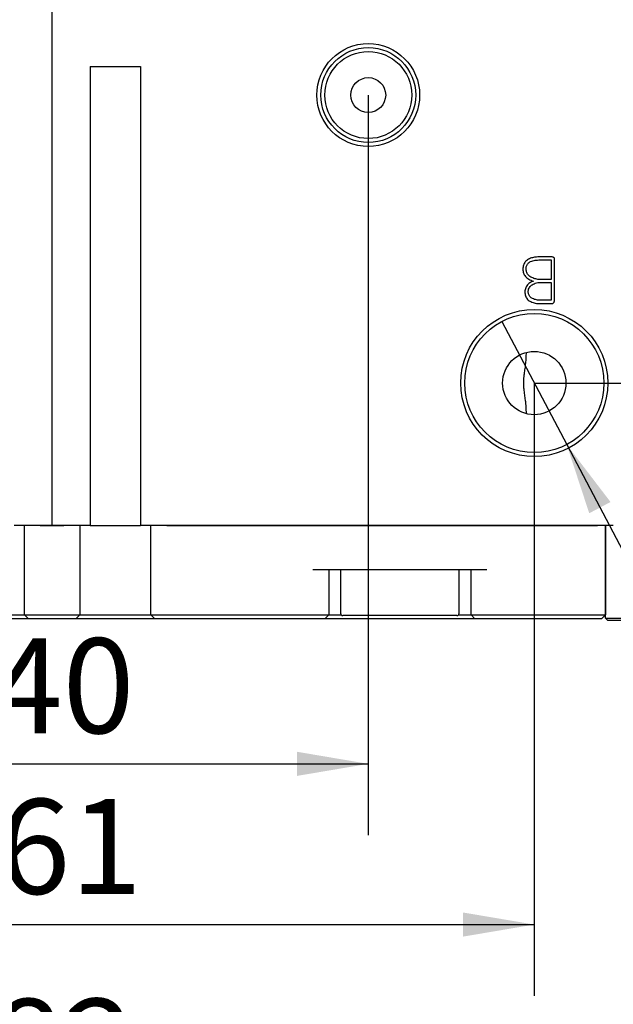
# Model space of a CAD drawing. Extents: x 0 to 657, y -1 to 746.
# Drawn here: x 195 to 220, y 125 to 166 of the extents above; entities that cross this region are included whole.
import ezdxf

# ---------------------------------------------------------------- set-up
doc = ezdxf.new("R2010")
doc.units = 0
doc.linetypes.add('SLD-实线', pattern=[0])
doc.layers.get('0').update_dxf_attribs({"linetype": 'CONTINUOUS'})
doc.layers.add('图框', color=179, linetype='SLD-实线')
doc.styles.add('SLDTEXTSTYLE1', font='锐字云字库细圆体GBK.TTF')
doc.dimstyles.new('SLDDIMSTYLE0', dxfattribs={"dimtxt": 4, "dimasz": 3, "dimexe": 0, "dimexo": 0.0625, "dimgap": 1, "dimtad": 2, "dimlfac": 1.5, "dimrnd": 1e-09, "dimzin": 12, "dimtxsty": 'SLDTEXTSTYLE1', "dimsah": 1, "dimcen": 0.09, "dimazin": 3, "dimtfac": 1, "dimtofl": 0, "dimtmove": 0, "dimatfit": 3, "dimtolj": 1, "dimtzin": 12})
doc.dimstyles.new('SLDDIMSTYLE2', dxfattribs={"dimtxt": 4, "dimasz": 3, "dimexe": 0, "dimexo": 0.0625, "dimgap": 1, "dimtad": 2, "dimlfac": 1.5, "dimrnd": 1e-09, "dimzin": 12, "dimtxsty": 'SLDTEXTSTYLE1', "dimsah": 1, "dimcen": 0.09, "dimazin": 3, "dimtfac": 1, "dimtmove": 0, "dimatfit": 3, "dimtolj": 1, "dimtzin": 12})
doc.dimstyles.new('SLDDIMSTYLE3', dxfattribs={"dimtxt": 4, "dimasz": 3, "dimexe": 0, "dimexo": 0.0625, "dimgap": 1, "dimtad": 0, "dimtih": 1, "dimtoh": 1, "dimlfac": 1.5, "dimrnd": 1e-09, "dimzin": 12, "dimtxsty": 'SLDTEXTSTYLE1', "dimblk1": 'NONE', "dimsah": 1, "dimcen": 0, "dimazin": 3, "dimtfac": 1, "dimtmove": 0, "dimatfit": 3, "dimtolj": 1, "dimtzin": 12})

# ---------------------------------------------------------------- blocks, each defined once
blk = doc.blocks.new('_D_19')
at = {"layer": '图框'}
for p, q in [((251.088, 150.677), (251.088, 155.677)), ((216.864, 150.677), (254.088, 150.677)), ((251.088, 140.677), (251.088, 150.677)), ((228.531, 140.677), (254.088, 140.677)), ((251.088, 140.677), (251.088, 135.677))]:
    blk.add_line(p, q, dxfattribs=at)
for points in [[(251.088, 150.677), (251.596, 153.677), (250.58, 153.677)], [(251.088, 140.677), (250.58, 137.677), (251.596, 137.677)]]:
    blk.add_solid(points, dxfattribs=at)
at = {"layer": '图框', "insert": (245.797, 143.45), "char_height": 4, "attachment_point": 1, "rotation": 90, "style": 'SLDTEXTSTYLE1'}
blk.add_mtext('15', dxfattribs=at)
blk = doc.blocks.new('_D_23')
at = {"layer": '图框'}
for p, q in [((176.197, 150.677), (176.197, 124.863)), ((216.864, 150.677), (216.864, 124.863)), ((176.197, 127.863), (216.864, 127.863))]:
    blk.add_line(p, q, dxfattribs=at)
for points in [[(176.197, 127.863), (179.197, 127.355), (179.197, 128.371)], [(216.864, 127.863), (213.864, 128.371), (213.864, 127.355)]]:
    blk.add_solid(points, dxfattribs=at)
at = {"layer": '图框', "insert": (194.27, 133.154), "char_height": 4, "attachment_point": 1, "style": 'SLDTEXTSTYLE1'}
blk.add_mtext('61', dxfattribs=at)
blk = doc.blocks.new('_D_24')
at = {"layer": '图框'}
for p, q in [((169.197, 160.677), (169.197, 116.447)), ((223.864, 160.677), (223.864, 116.447)), ((169.197, 119.447), (223.864, 119.447))]:
    blk.add_line(p, q, dxfattribs=at)
for points in [[(169.197, 119.447), (172.197, 118.939), (172.197, 119.955)], [(223.864, 119.447), (220.864, 119.955), (220.864, 118.939)]]:
    blk.add_solid(points, dxfattribs=at)
at = {"layer": '图框', "insert": (193.989, 124.738), "char_height": 4, "attachment_point": 1, "style": 'SLDTEXTSTYLE1'}
blk.add_mtext('82', dxfattribs=at)
blk = doc.blocks.new('_D_25')
at = {"layer": '图框'}
for p, q in [((163.197, 140.777), (163.197, 108.447)), ((229.864, 140.777), (229.864, 108.447)), ((163.197, 111.447), (229.864, 111.447))]:
    blk.add_line(p, q, dxfattribs=at)
for points in [[(163.197, 111.447), (166.197, 110.939), (166.197, 111.955)], [(229.864, 111.447), (226.864, 111.955), (226.864, 110.939)]]:
    blk.add_solid(points, dxfattribs=at)
at = {"layer": '图框', "insert": (193.075, 116.738), "char_height": 4, "attachment_point": 1, "style": 'SLDTEXTSTYLE1'}
blk.add_mtext('100', dxfattribs=at)
blk = doc.blocks.new('_D_26')
at = {"layer": '图框'}
for p, q in [((183.197, 162.811), (183.197, 131.634)), ((209.864, 162.811), (209.864, 131.634)), ((183.197, 134.634), (209.864, 134.634))]:
    blk.add_line(p, q, dxfattribs=at)
for points in [[(183.197, 134.634), (186.197, 134.126), (186.197, 135.142)], [(209.864, 134.634), (206.864, 135.142), (206.864, 134.126)]]:
    blk.add_solid(points, dxfattribs=at)
at = {"layer": '图框', "insert": (193.947, 139.925), "char_height": 4, "attachment_point": 1, "style": 'SLDTEXTSTYLE1'}
blk.add_mtext('40', dxfattribs=at)
blk = doc.blocks.new('_D_27')
at = {"layer": '图框'}
for p, q in [((215.497, 153.272), (218.232, 148.082)), ((218.232, 148.082), (238.374, 109.861)), ((238.374, 109.861), (262.552, 109.861))]:
    blk.add_line(p, q, dxfattribs=at)
blk.add_solid([(218.232, 148.082), (219.181, 145.192), (220.08, 145.665)], dxfattribs=at)
at = {"layer": '图框', "char_height": 4, "attachment_point": 1, "style": 'SLDTEXTSTYLE1'}
for s, insert in [('2-PF(G)1/8', (239.624, 120.441)), ('AIR PORT', (240.666, 115.152))]:
    blk.add_mtext(s, dxfattribs=dict(at, insert=insert))
blk = doc.blocks.new('_NONE')

msp = doc.modelspace()

# ---------------------------------------------------------------- linework, layer by layer
at = {"color": 7, "linetype": 'SLD-实线'}
for p, q in [((198.13076, 164.01079), (200.26409, 164.01079)), ((198.13076, 164.01079), (198.13076, 144.67746)), ((200.26409, 164.01079), (200.26409, 144.67746)), ((217.60548, 155.99176), (217.05305, 155.99176)), ((217.10617, 155.86427), (217.57361, 155.86427)), ((217.57361, 155.86427), (217.57361, 155.04114)), ((217.71172, 154.15938), (217.71172, 155.88552)), ((217.57361, 155.04114), (217.10617, 155.04114)), ((217.1168, 154.91366), (217.57361, 154.91366)), ((217.57361, 154.91366), (217.57361, 154.16449)), ((217.10617, 154.02638), (217.58935, 154.02638)), ((217.57361, 154.16449), (217.12742, 154.16449)), ((198.13076, 144.67746), (194.93076, 144.67746)), ((195.36409, 140.91079), (195.36409, 144.67746)), ((196.03076, 144.67746), (197.03076, 144.67746)), ((197.69743, 144.67746), (197.69743, 140.91079)), ((198.13076, 144.67746), (200.26409, 144.67746)), ((220.19743, 144.67746), (200.26409, 144.67746)), ((200.69743, 140.91079), (200.69743, 144.67746)), ((201.36409, 144.67746), (219.53076, 144.67746)), ((219.86409, 144.67746), (219.86409, 140.91079)), ((219.86409, 140.77746), (219.86409, 144.67746)), ((214.86409, 142.81079), (207.53076, 142.81079)), ((208.19743, 142.81079), (208.19743, 140.91079)), ((208.69743, 142.77746), (208.69743, 140.97746)), ((213.69743, 140.97746), (213.69743, 142.77746)), ((214.19743, 140.91079), (214.19743, 142.81079)), ((195.53076, 140.74412), (192.19743, 140.74412)), ((192.36409, 140.91079), (195.36409, 140.91079)), ((195.36409, 140.91079), (196.03076, 140.91079)), ((195.36409, 140.91079), (195.53076, 140.74412)), ((196.03076, 140.74412), (195.53076, 140.74412)), ((196.03076, 140.91079), (197.03076, 140.91079)), ((197.03076, 140.74412), (196.03076, 140.74412)), ((197.03076, 140.91079), (197.69743, 140.91079)), ((197.53076, 140.74412), (197.03076, 140.74412)), ((197.69743, 140.91079), (197.53076, 140.74412)), ((200.86409, 140.74412), (197.53076, 140.74412)), ((197.69743, 140.91079), (200.69743, 140.91079)), ((200.69743, 140.91079), (201.36409, 140.91079)), ((200.86409, 140.74412), (200.69743, 140.91079)), ((201.36409, 140.74412), (200.86409, 140.74412)), ((201.36409, 140.91079), (207.53076, 140.91079)), ((207.53076, 140.74412), (201.36409, 140.74412)), ((207.53076, 140.91079), (208.19743, 140.91079)), ((208.03076, 140.74412), (207.53076, 140.74412)), ((208.03076, 140.74412), (208.19743, 140.91079)), ((214.36409, 140.74412), (208.03076, 140.74412)), ((208.19743, 140.91079), (208.72289, 140.91079)), ((213.59743, 140.87746), (208.79743, 140.87746)), ((213.67196, 140.91079), (214.19743, 140.91079)), ((214.19743, 140.91079), (214.86409, 140.91079)), ((214.36409, 140.74412), (214.19743, 140.91079)), ((214.86409, 140.74412), (214.36409, 140.74412)), ((214.86409, 140.91079), (219.53076, 140.91079)), ((219.53076, 140.74412), (214.86409, 140.74412)), ((219.53076, 140.91079), (219.86409, 140.91079)), ((219.69743, 140.74412), (219.53076, 140.74412)), ((219.69743, 140.74412), (219.86409, 140.91079)), ((219.86409, 140.77746), (220.19743, 140.77746)), ((219.96409, 140.67746), (219.86409, 140.77746)), ((220.19743, 140.67746), (219.96409, 140.67746)), ((220.19743, 140.77746), (228.53076, 140.77746)), ((228.53076, 140.67746), (220.19743, 140.67746))]:
    msp.add_line(p, q, dxfattribs=at)
at = {"color": 7, "linetype": 'SLD-实线', "flags": 128}
for points in [[(208.70315, 142.81079), (208.69935, 142.79697), (208.69743, 142.77746)], [(213.69743, 142.77746), (213.6955, 142.79697), (213.69171, 142.81079)]]:
    msp.add_lwpolyline(points, dxfattribs=at)
at = {"color": 7, "linetype": 'SLD-实线'}
for centre, radius in [((209.86409, 162.81079), 2.16667), ((209.86409, 162.81079), 2), ((209.86409, 162.81079), 1.83333), ((209.86409, 162.81079), 0.73333), ((216.86409, 150.67746), 3.1), ((216.86409, 150.67746), 2.93333), ((216.86409, 150.67746), 1.33333)]:
    msp.add_circle(centre, radius, dxfattribs=at)
for centre, start, end in [((208.79743, 140.97746), 180, 270), ((213.59743, 140.97746), 270, 0)]:
    msp.add_arc(centre, 0.1, start, end, dxfattribs=at)
for points, knots in [([(217.05305, 155.99176), (217.02323, 155.99035), (216.96359, 155.98753), (216.87471, 155.97609), (216.78674, 155.95902), (216.70091, 155.93298), (216.61875, 155.89681), (216.54491, 155.84846), (216.48279, 155.78814), (216.43542, 155.71754), (216.40427, 155.63863), (216.38665, 155.55566), (216.38473, 155.49935), (216.38376, 155.4712)], [0, 0, 0, 0, 0.0933787, 0.18675845, 0.28013283, 0.3734862, 0.46681185, 0.56012316, 0.64808917, 0.73603033, 0.82398334, 0.91198511, 1, 1, 1, 1]), ([(217.71172, 155.88552), (217.71291, 155.89647), (217.71529, 155.91834), (217.7056, 155.95114), (217.67965, 155.97624), (217.64417, 155.98869), (217.61839, 155.99073), (217.60548, 155.99176)], [0, 0, 0, 0, 0.18678116, 0.37326654, 0.55951358, 0.77955487, 1, 1, 1, 1]), ([(216.52187, 155.46608), (216.52119, 155.48864), (216.51983, 155.53375), (216.53153, 155.60088), (216.55766, 155.66377), (216.59792, 155.71882), (216.64977, 155.76293), (216.7187, 155.80184), (216.80415, 155.83189), (216.9037, 155.85208), (217.00476, 155.86217), (217.07237, 155.86357), (217.10617, 155.86427)], [0, 0, 0, 0, 0.08335571, 0.1666729, 0.24993936, 0.33320072, 0.41651129, 0.4998532, 0.62479416, 0.74985285, 0.87492282, 1, 1, 1, 1]), ([(216.38376, 155.4712), (216.38563, 155.44421), (216.38936, 155.39022), (216.40993, 155.31141), (216.44207, 155.23658), (216.48882, 155.16979), (216.55182, 155.10586), (216.63273, 155.05006), (216.72859, 155.00364), (216.79616, 154.98247), (216.82996, 154.97189)], [0, 0, 0, 0, 0.11201504, 0.22400844, 0.33601168, 0.44802035, 0.56001145, 0.70661593, 0.85327898, 1, 1, 1, 1]), ([(217.10617, 155.04114), (217.0763, 155.04202), (217.01656, 155.04377), (216.92828, 155.06049), (216.84238, 155.08624), (216.76001, 155.12164), (216.68688, 155.16187), (216.6274, 155.21097), (216.58231, 155.26556), (216.54964, 155.32828), (216.52855, 155.39591), (216.5241, 155.4427), (216.52187, 155.46608)], [0, 0, 0, 0, 0.11202066, 0.22403617, 0.33605736, 0.4480783, 0.56008891, 0.64809082, 0.73600152, 0.8239833, 0.91199575, 1, 1, 1, 1]), ([(216.82996, 154.97189), (216.80276, 154.96138), (216.74837, 154.94036), (216.67205, 154.89703), (216.60347, 154.84231), (216.54503, 154.77474), (216.50192, 154.69491), (216.47528, 154.60655), (216.47093, 154.54557), (216.46875, 154.51507)], [0, 0, 0, 0, 0.14009604, 0.28013832, 0.42015358, 0.56011937, 0.70670051, 0.85330157, 1, 1, 1, 1]), ([(216.60686, 154.51507), (216.60913, 154.54198), (216.61366, 154.59578), (216.63964, 154.67322), (216.68313, 154.74214), (216.74177, 154.79868), (216.81719, 154.84684), (216.90715, 154.88552), (217.01088, 154.90976), (217.08149, 154.91236), (217.1168, 154.91366)], [0, 0, 0, 0, 0.1120513, 0.22402838, 0.33595532, 0.44789047, 0.5599298, 0.70658301, 0.85327587, 1, 1, 1, 1]), ([(216.46875, 154.51507), (216.47083, 154.48688), (216.47499, 154.4305), (216.49478, 154.34776), (216.5275, 154.26913), (216.57724, 154.19968), (216.64218, 154.14397), (216.72256, 154.10328), (216.81058, 154.06791), (216.90722, 154.042), (217.00627, 154.0273), (217.07287, 154.02669), (217.10617, 154.02638)], [0, 0, 0, 0, 0.09337955, 0.18671518, 0.28003688, 0.37332346, 0.46656218, 0.55988724, 0.66991366, 0.77994729, 0.88997646, 1, 1, 1, 1]), ([(217.12742, 154.16449), (217.09829, 154.16585), (217.04002, 154.16857), (216.95333, 154.18098), (216.86812, 154.20129), (216.79557, 154.23009), (216.73667, 154.26454), (216.69215, 154.30263), (216.65538, 154.34835), (216.62914, 154.40075), (216.61226, 154.45692), (216.60866, 154.49569), (216.60686, 154.51507)], [0, 0, 0, 0, 0.12505415, 0.25010944, 0.375115, 0.50007942, 0.58341732, 0.66673969, 0.7500388, 0.83333131, 0.91664663, 1, 1, 1, 1]), ([(217.58935, 154.02638), (217.60246, 154.02639), (217.62866, 154.02642), (217.66662, 154.03979), (217.69314, 154.06659), (217.70572, 154.0981), (217.71167, 154.12849), (217.71171, 154.14908), (217.71172, 154.15938)], [0, 0, 0, 0, 0.18679991, 0.373287, 0.55937856, 0.70608941, 0.85301356, 1, 1, 1, 1]), ([(216.53076, 149.38646), (216.52887, 149.48121), (216.52604, 149.62351), (216.5094, 149.81541), (216.49457, 149.94897), (216.47856, 150.07227), (216.46295, 150.18539), (216.44715, 150.3013), (216.43454, 150.40627), (216.42596, 150.49954), (216.42094, 150.57989), (216.41874, 150.66207), (216.41975, 150.74408), (216.42377, 150.82527), (216.43026, 150.90482), (216.43868, 150.98367), (216.45006, 151.07527), (216.46423, 151.17881), (216.48541, 151.33228), (216.50843, 151.52105), (216.52712, 151.74541), (216.52954, 151.89405), (216.53076, 151.96845)], [0, 0, 0, 0, 0.11579339, 0.17389459, 0.2320566, 0.27591904, 0.31991943, 0.3640177, 0.40840484, 0.43676008, 0.46548083, 0.49442421, 0.52383798, 0.55220422, 0.58093031, 0.60980915, 0.63895243, 0.68358381, 0.72833721, 0.81829073, 0.90903615, 1, 1, 1, 1])]:
    msp.add_open_spline(points, degree=3, knots=knots, dxfattribs=at)
at = {"layer": '图框'}
msp.add_line((196.53076, 144.67746), (196.53076, 191.19222), dxfattribs=at)

# ---------------------------------------------------------------- dimensions: what is measured, and where the dimension line sits
for base, p1, p2, picture, middle in [((209.86409, 134.63434), (183.19743, 162.81079), (209.86409, 162.81079), '_D_26', (196.53076, 134.63434)), ((223.86409, 119.44723), (169.19743, 160.67746), (223.86409, 160.67746), '_D_24', (196.53076, 119.44723)), ((216.86409, 127.86275), (176.19743, 150.67746), (216.86409, 150.67746), '_D_23', (196.53076, 127.86275)), ((229.86409, 111.44723), (163.19743, 140.77746), (229.86409, 140.77746), '_D_25', (196.53076, 111.44723))]:
    dim = msp.add_linear_dim(base=base, p1=p1, p2=p2, dimstyle='SLDDIMSTYLE0', dxfattribs=at)
    dim.commit()
    dim.dimension.update_dxf_attribs({"geometry": picture, "text_midpoint": middle, "dimtype": 160})
dim = msp.add_linear_dim(base=(251.08774, 150.67746), p1=(228.53076, 140.67746), p2=(216.86409, 150.67746), angle=90, dimstyle='SLDDIMSTYLE2', dxfattribs=at)
dim.commit()
dim.dimension.update_dxf_attribs({"geometry": '_D_19', "text_midpoint": (251.08774, 145.67746), "dimtype": 160})
dim = msp.add_diameter_dim_2p(p1=(215.49653, 153.27249), p2=(218.23166, 148.08242), text='2-PF(G)1/8\\PAIR PORT', dimstyle='SLDDIMSTYLE3', override={"dimpost": '<>'}, dxfattribs=at)
dim.commit()
dim.dimension.update_dxf_attribs({"geometry": '_D_27', "text_midpoint": (251.08774, 115.15028), "dimtype": 163})

doc.saveas('drawing.dxf')
